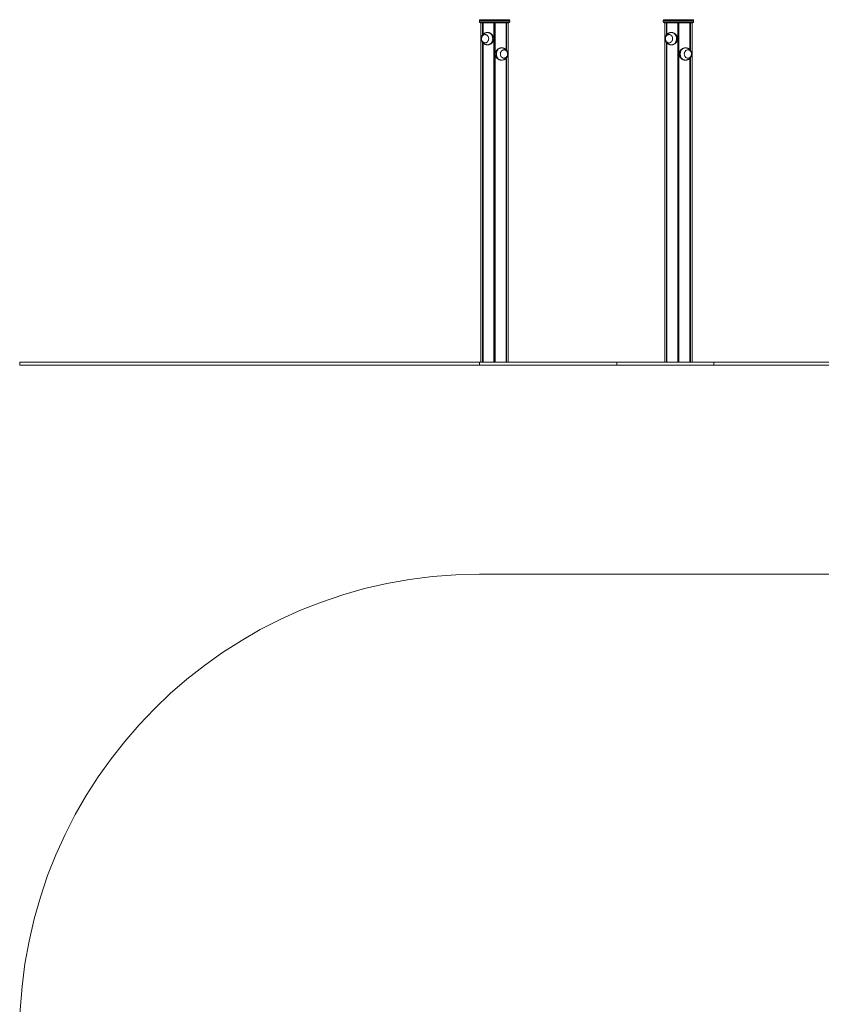
# Model space of a CAD drawing. Units: millimetres. Extents: x 2766 to 10095, y 715 to 10287.
# Drawn here: x 2766 to 5382, y 5822 to 9037 of the extents above; entities that cross this region are included whole.
import ezdxf

# ---------------------------------------------------------------- set-up
doc = ezdxf.new("R2010")
doc.units = ezdxf.units.MM
doc.header["$LTSCALE"] = 50

msp = doc.modelspace()

# ---------------------------------------------------------------- linework, layer by layer
at = {"color": 7, "linetype": 'Continuous', "lineweight": 18}
for p, q in [((4266.3, 9033.7), (4266.3, 9029.7)), ((4362.3, 9036.7), (4269.3, 9036.7)), ((4365.3, 9029.7), (4365.3, 9033.7)), ((4866.3, 9033.7), (4866.3, 9029.7)), ((4962.3, 9036.7), (4869.3, 9036.7)), ((4965.3, 9029.7), (4965.3, 9033.7)), ((4362.3, 9026.7), (4269.3, 9026.7)), ((4271.3, 9026.7), (4271.3, 7918.7)), ((4276.3, 9026.7), (4276.3, 8986.7)), ((4276.4, 9026.7), (4276.4, 8986.8)), ((4278.2, 9026.7), (4278.2, 8988.8)), ((4278.2, 9026.7), (4278.2, 8988.8)), ((4313.9, 9026.7), (4313.9, 7918.7)), ((4314, 9026.7), (4314, 7918.7)), ((4317.5, 9026.7), (4317.5, 7918.7)), ((4317.6, 9026.7), (4317.6, 7918.7)), ((4353.3, 9026.7), (4353.3, 8938.8)), ((4353.4, 9026.7), (4353.4, 8938.8)), ((4355.1, 9026.7), (4355.1, 8936.8)), ((4355.2, 9026.7), (4355.2, 8936.7)), ((4360.3, 7918.7), (4360.3, 9026.7)), ((4962.3, 9026.7), (4869.3, 9026.7)), ((4871.3, 9026.7), (4871.3, 7918.7)), ((4876.3, 9026.7), (4876.3, 8986.7)), ((4876.4, 9026.7), (4876.4, 8986.8)), ((4878.2, 9026.7), (4878.2, 8988.8)), ((4878.2, 9026.7), (4878.2, 8988.8)), ((4913.9, 9026.7), (4913.9, 7918.7)), ((4914, 9026.7), (4914, 7918.7)), ((4917.5, 9026.7), (4917.5, 7918.7)), ((4917.6, 9026.7), (4917.6, 7918.7)), ((4953.3, 9026.7), (4953.3, 8938.8)), ((4953.4, 9026.7), (4953.4, 8938.8)), ((4955.1, 9026.7), (4955.1, 8936.8)), ((4955.2, 9026.7), (4955.2, 8936.7)), ((4960.3, 7918.7), (4960.3, 9026.7)), ((4293.5, 8994.7), (4292.4, 8994.7)), ((4893.5, 8994.7), (4892.4, 8994.7)), ((4276.3, 8962.8), (4276.3, 7918.7)), ((4276.4, 8962.7), (4276.4, 7918.7)), ((4278.2, 8960.7), (4278.2, 7918.7)), ((4278.2, 8960.6), (4278.2, 7918.7)), ((4292.4, 8954.7), (4293.5, 8954.7)), ((4339.1, 8944.7), (4338, 8944.7)), ((4876.3, 8962.8), (4876.3, 7918.7)), ((4876.4, 8962.7), (4876.4, 7918.7)), ((4878.2, 8960.7), (4878.2, 7918.7)), ((4878.2, 8960.6), (4878.2, 7918.7)), ((4892.4, 8954.7), (4893.5, 8954.7)), ((4939.1, 8944.7), (4938, 8944.7)), ((4338, 8904.7), (4339.1, 8904.7)), ((4353.3, 8910.7), (4353.3, 7918.7)), ((4353.4, 8910.7), (4353.4, 7918.7)), ((4355.1, 8912.7), (4355.1, 7918.7)), ((4355.2, 8912.8), (4355.2, 7918.7)), ((4938, 8904.7), (4939.1, 8904.7)), ((4953.3, 8910.7), (4953.3, 7918.7)), ((4953.4, 8910.7), (4953.4, 7918.7)), ((4955.1, 8912.7), (4955.1, 7918.7)), ((4955.2, 8912.8), (4955.2, 7918.7)), ((2766.4, 7908.7), (2766.4, 7918.7)), ((2766.4, 7918.7), (4266.4, 7918.7)), ((2766.4, 7908.7), (4266.4, 7908.7)), ((4266.4, 7908.7), (4266.4, 7918.7)), ((4266.4, 7918.7), (4714.7, 7918.7)), ((4266.4, 7908.7), (4714.7, 7908.7)), ((4714.7, 7908.7), (4714.7, 7918.7)), ((4714.7, 7918.7), (5031, 7918.7)), ((4714.7, 7908.7), (5031, 7908.7)), ((5031, 7908.7), (5031, 7918.7)), ((5031, 7918.7), (6956.2, 7918.7)), ((5031, 7908.7), (6956.2, 7908.7)), ((5535.1, 7226.6), (4266.4, 7226.6))]:
    msp.add_line(p, q, dxfattribs=at)
at = {"color": 8, "linetype": 'Continuous', "lineweight": 18}
for p, q in [((4365.3, 9033.7), (4266.3, 9033.7)), ((4965.3, 9033.7), (4866.3, 9033.7)), ((4266.3, 9029.7), (4365.3, 9029.7)), ((4278.1, 9026.7), (4278.1, 8988.7)), ((4315.6, 9026.7), (4315.6, 7918.7)), ((4315.9, 9026.7), (4315.9, 7918.7)), ((4353.4, 9026.7), (4353.4, 8938.7)), ((4866.3, 9029.7), (4965.3, 9029.7)), ((4878.1, 9026.7), (4878.1, 8988.7)), ((4915.6, 9026.7), (4915.6, 7918.7)), ((4915.9, 9026.7), (4915.9, 7918.7)), ((4953.4, 9026.7), (4953.4, 8938.7)), ((4278.1, 8960.7), (4278.1, 7918.7)), ((4878.1, 8960.7), (4878.1, 7918.7)), ((4353.4, 8910.8), (4353.4, 7918.7)), ((4953.4, 8910.8), (4953.4, 7918.7))]:
    msp.add_line(p, q, dxfattribs=at)
at = {"color": 7, "linetype": 'Continuous', "lineweight": 18, "flags": 128}
for points in [[(4283.7, 8988.2), (4281.8, 8987.8), (4280, 8987), (4278.3, 8985.9), (4276.8, 8984.5), (4275.6, 8982.8), (4274.5, 8981), (4273.8, 8978.9), (4273.3, 8976.7), (4273.2, 8974.5), (4273.4, 8972.3), (4273.9, 8970.1), (4274.7, 8968.1), (4275.8, 8966.3), (4277.1, 8964.7), (4278.7, 8963.3), (4280.4, 8962.3), (4282.2, 8961.6), (4284.1, 8961.3), (4286.1, 8961.3), (4288, 8961.7), (4289.8, 8962.5), (4291.5, 8963.6), (4293, 8965), (4294.3, 8966.6), (4295.3, 8968.5), (4296, 8970.6), (4296.5, 8972.8), (4296.6, 8975), (4296.4, 8977.2), (4295.9, 8979.4), (4295.1, 8981.4), (4294, 8983.2), (4292.7, 8984.8), (4291.1, 8986.2), (4289.4, 8987.2), (4287.6, 8987.9), (4285.7, 8988.2), (4283.7, 8988.2)], [(4296.6, 8974.7), (4296.4, 8977), (4296, 8979.1), (4295.2, 8981.2), (4294.1, 8983), (4292.8, 8984.7), (4291.3, 8986), (4289.6, 8987.1), (4287.8, 8987.8), (4285.9, 8988.2), (4283.9, 8988.2), (4282, 8987.8), (4280.2, 8987.1), (4278.5, 8986), (4277, 8984.7), (4275.7, 8983), (4274.6, 8981.2), (4273.9, 8979.1), (4273.4, 8977), (4273.2, 8974.7), (4273.4, 8972.5), (4273.9, 8970.4), (4274.6, 8968.3), (4275.7, 8966.5), (4277, 8964.8), (4278.5, 8963.4), (4280.2, 8962.4), (4282, 8961.7), (4283.9, 8961.3), (4285.9, 8961.3), (4287.8, 8961.7), (4289.6, 8962.4), (4291.3, 8963.4), (4292.8, 8964.8), (4294.1, 8966.5), (4295.2, 8968.3), (4296, 8970.4), (4296.4, 8972.5), (4296.6, 8974.7)], [(4886.1, 8961.3), (4888, 8961.7), (4889.8, 8962.5), (4891.5, 8963.6), (4893, 8965), (4894.3, 8966.6), (4895.3, 8968.5), (4896, 8970.6), (4896.5, 8972.8), (4896.6, 8975), (4896.4, 8977.2), (4895.9, 8979.4), (4895.1, 8981.4), (4894, 8983.2), (4892.7, 8984.8), (4891.1, 8986.2), (4889.4, 8987.2), (4887.6, 8987.9), (4885.7, 8988.2), (4883.7, 8988.2), (4881.8, 8987.8), (4880, 8987), (4878.3, 8985.9), (4876.8, 8984.5), (4875.6, 8982.8), (4874.5, 8981), (4873.8, 8978.9), (4873.3, 8976.7), (4873.2, 8974.5), (4873.4, 8972.3), (4873.9, 8970.1), (4874.7, 8968.1), (4875.8, 8966.3), (4877.1, 8964.7), (4878.7, 8963.3), (4880.4, 8962.3), (4882.2, 8961.6), (4884.1, 8961.3), (4886.1, 8961.3)], [(4873.2, 8974.7), (4873.4, 8972.5), (4873.9, 8970.4), (4874.6, 8968.3), (4875.7, 8966.5), (4877, 8964.8), (4878.5, 8963.4), (4880.2, 8962.4), (4882, 8961.7), (4883.9, 8961.3), (4885.9, 8961.3), (4887.8, 8961.7), (4889.6, 8962.4), (4891.3, 8963.4), (4892.8, 8964.8), (4894.1, 8966.5), (4895.2, 8968.3), (4896, 8970.4), (4896.4, 8972.5), (4896.6, 8974.7), (4896.4, 8977), (4896, 8979.1), (4895.2, 8981.2), (4894.1, 8983), (4892.8, 8984.7), (4891.3, 8986), (4889.6, 8987.1), (4887.8, 8987.8), (4885.9, 8988.2), (4883.9, 8988.2), (4882, 8987.8), (4880.2, 8987.1), (4878.5, 8986), (4877, 8984.7), (4875.7, 8983), (4874.6, 8981.2), (4873.9, 8979.1), (4873.4, 8977), (4873.2, 8974.7)], [(4345.4, 8938.2), (4343.5, 8937.8), (4341.7, 8937), (4340, 8935.9), (4338.5, 8934.5), (4337.3, 8932.8), (4336.2, 8931), (4335.5, 8928.9), (4335, 8926.7), (4334.9, 8924.5), (4335.1, 8922.3), (4335.6, 8920.1), (4336.4, 8918.1), (4337.5, 8916.3), (4338.8, 8914.7), (4340.4, 8913.3), (4342.1, 8912.3), (4343.9, 8911.6), (4345.8, 8911.3), (4347.8, 8911.3), (4349.7, 8911.7), (4351.5, 8912.5), (4353.2, 8913.6), (4354.7, 8915), (4356, 8916.6), (4357, 8918.5), (4357.7, 8920.6), (4358.2, 8922.8), (4358.3, 8925), (4358.1, 8927.2), (4357.6, 8929.4), (4356.8, 8931.4), (4355.7, 8933.2), (4354.4, 8934.8), (4352.8, 8936.2), (4351.1, 8937.2), (4349.3, 8937.9), (4347.4, 8938.2), (4345.4, 8938.2)], [(4358.3, 8924.7), (4358.1, 8927), (4357.7, 8929.1), (4356.9, 8931.2), (4355.8, 8933), (4354.5, 8934.7), (4353, 8936), (4351.3, 8937.1), (4349.5, 8937.8), (4347.6, 8938.2), (4345.6, 8938.2), (4343.7, 8937.8), (4341.9, 8937.1), (4340.2, 8936), (4338.7, 8934.7), (4337.4, 8933), (4336.3, 8931.2), (4335.6, 8929.1), (4335.1, 8927), (4334.9, 8924.7), (4335.1, 8922.5), (4335.6, 8920.4), (4336.3, 8918.3), (4337.4, 8916.5), (4338.7, 8914.8), (4340.2, 8913.4), (4341.9, 8912.4), (4343.7, 8911.7), (4345.6, 8911.3), (4347.6, 8911.3), (4349.5, 8911.7), (4351.3, 8912.4), (4353, 8913.4), (4354.5, 8914.8), (4355.8, 8916.5), (4356.9, 8918.3), (4357.7, 8920.4), (4358.1, 8922.5), (4358.3, 8924.7)], [(4945.4, 8938.2), (4943.5, 8937.8), (4941.7, 8937), (4940, 8935.9), (4938.5, 8934.5), (4937.3, 8932.8), (4936.2, 8931), (4935.5, 8928.9), (4935, 8926.7), (4934.9, 8924.5), (4935.1, 8922.3), (4935.6, 8920.1), (4936.4, 8918.1), (4937.5, 8916.3), (4938.8, 8914.7), (4940.4, 8913.3), (4942.1, 8912.3), (4943.9, 8911.6), (4945.8, 8911.3), (4947.8, 8911.3), (4949.7, 8911.7), (4951.5, 8912.5), (4953.2, 8913.6), (4954.7, 8915), (4956, 8916.6), (4957, 8918.5), (4957.7, 8920.6), (4958.2, 8922.8), (4958.3, 8925), (4958.1, 8927.2), (4957.6, 8929.4), (4956.8, 8931.4), (4955.7, 8933.2), (4954.4, 8934.8), (4952.8, 8936.2), (4951.1, 8937.2), (4949.3, 8937.9), (4947.4, 8938.2), (4945.4, 8938.2)], [(4958.3, 8924.7), (4958.1, 8927), (4957.7, 8929.1), (4956.9, 8931.2), (4955.8, 8933), (4954.5, 8934.7), (4953, 8936), (4951.3, 8937.1), (4949.5, 8937.8), (4947.6, 8938.2), (4945.6, 8938.2), (4943.7, 8937.8), (4941.9, 8937.1), (4940.2, 8936), (4938.7, 8934.7), (4937.4, 8933), (4936.3, 8931.2), (4935.6, 8929.1), (4935.1, 8927), (4934.9, 8924.7), (4935.1, 8922.5), (4935.6, 8920.4), (4936.3, 8918.3), (4937.4, 8916.5), (4938.7, 8914.8), (4940.2, 8913.4), (4941.9, 8912.4), (4943.7, 8911.7), (4945.6, 8911.3), (4947.6, 8911.3), (4949.5, 8911.7), (4951.3, 8912.4), (4953, 8913.4), (4954.5, 8914.8), (4955.8, 8916.5), (4956.9, 8918.3), (4957.7, 8920.4), (4958.1, 8922.5), (4958.3, 8924.7)]]:
    msp.add_lwpolyline(points, dxfattribs=at)
at = {"color": 8, "linetype": 'Continuous', "lineweight": 18, "flags": 128}
for points in [[(4309.7, 8974.7), (4309.6, 8977.4), (4309.1, 8980), (4308.4, 8982.6), (4307.3, 8984.9), (4306, 8987.1), (4304.5, 8989.1), (4302.7, 8990.8), (4300.7, 8992.3), (4298.6, 8993.4), (4296.4, 8994.2), (4294.1, 8994.6), (4292.4, 8994.7)], [(4292.4, 8954.7), (4294.1, 8954.8), (4296.4, 8955.3), (4298.6, 8956.1), (4300.7, 8957.2), (4302.7, 8958.6), (4304.5, 8960.4), (4306, 8962.3), (4307.3, 8964.6), (4308.4, 8966.9), (4309.1, 8969.5), (4309.6, 8972.1), (4309.7, 8974.7)], [(4892.4, 8954.7), (4893, 8954.8), (4895.3, 8955), (4897.5, 8955.6), (4899.7, 8956.6), (4901.7, 8957.9), (4903.6, 8959.5), (4905.3, 8961.3), (4906.7, 8963.4), (4907.9, 8965.7), (4908.8, 8968.2), (4909.4, 8970.8), (4909.7, 8973.4), (4909.7, 8976.1), (4909.4, 8978.7), (4908.8, 8981.3), (4907.9, 8983.8), (4906.7, 8986.1), (4905.3, 8988.2), (4903.6, 8990), (4901.7, 8991.6), (4899.7, 8992.9), (4897.5, 8993.8), (4895.3, 8994.5), (4893, 8994.7), (4892.4, 8994.7)], [(4339.1, 8944.7), (4338.5, 8944.7), (4336.2, 8944.5), (4334, 8943.8), (4331.8, 8942.9), (4329.8, 8941.6), (4327.9, 8940), (4326.3, 8938.2), (4324.8, 8936.1), (4323.7, 8933.8), (4322.7, 8931.3), (4322.1, 8928.7), (4321.8, 8926.1), (4321.8, 8923.4), (4322.1, 8920.8), (4322.7, 8918.2), (4323.7, 8915.7), (4324.8, 8913.4), (4326.3, 8911.3), (4327.9, 8909.5), (4329.8, 8907.9), (4331.8, 8906.6), (4334, 8905.6), (4336.2, 8905), (4338.5, 8904.8), (4339.1, 8904.7)], [(4939.1, 8944.7), (4938.5, 8944.7), (4936.2, 8944.5), (4934, 8943.8), (4931.8, 8942.9), (4929.8, 8941.6), (4927.9, 8940), (4926.3, 8938.2), (4924.8, 8936.1), (4923.7, 8933.8), (4922.7, 8931.3), (4922.1, 8928.7), (4921.8, 8926.1), (4921.8, 8923.4), (4922.1, 8920.8), (4922.7, 8918.2), (4923.7, 8915.7), (4924.8, 8913.4), (4926.3, 8911.3), (4927.9, 8909.5), (4929.8, 8907.9), (4931.8, 8906.6), (4934, 8905.6), (4936.2, 8905), (4938.5, 8904.8), (4939.1, 8904.7)]]:
    msp.add_lwpolyline(points, dxfattribs=at)
at = {"color": 7, "linetype": 'Continuous', "lineweight": 18}
for centre, radius, start, end in [((4269.3, 9033.7), 3, 90, 180), ((4362.3, 9033.7), 3, 0, 90), ((4869.3, 9033.7), 3, 90, 180), ((4962.3, 9033.7), 3, 0, 90), ((4269.3, 9029.7), 3, 180, 270), ((4362.3, 9029.7), 3, 270, 0), ((4869.3, 9029.7), 3, 180, 270), ((4962.3, 9029.7), 3, 270, 0), ((4266.4, 5726.6), 1500, 90, 180)]:
    msp.add_arc(centre, radius, start, end, dxfattribs=at)
for points, knots in [([(4292.4, 8994.7), (4291.8, 8994.7), (4290.3, 8994.7), (4288.1, 8994.3), (4285.7, 8993.6), (4283.4, 8992.7), (4281.3, 8991.4), (4279.3, 8990), (4277.6, 8988.3), (4276, 8986.4), (4274.7, 8984.3), (4273.7, 8982.1), (4272.9, 8979.8), (4272.5, 8977.4), (4272.3, 8974.9), (4272.4, 8972.4), (4272.9, 8969.9), (4273.7, 8967.4), (4274.8, 8965.1), (4276.2, 8962.9), (4277.9, 8960.9), (4279.8, 8959.1), (4281.9, 8957.6), (4284.2, 8956.4), (4286.7, 8955.5), (4289.2, 8955), (4291.1, 8954.7), (4292.2, 8954.8), (4292.4, 8954.8)], [0, 0, 0, 0, 0.029309, 0.069156, 0.108693, 0.147947, 0.18695, 0.22575, 0.264401, 0.302967, 0.341528, 0.380168, 0.418978, 0.458051, 0.497471, 0.537297, 0.577561, 0.618246, 0.659299, 0.700631, 0.742125, 0.783666, 0.825139, 0.866452, 0.907533, 0.948333, 0.988824, 1, 1, 1, 1]), ([(4293.5, 8994.7), (4293.6, 8994.7), (4294.6, 8994.8), (4296.6, 8994.5), (4299.4, 8993.7), (4302.1, 8992.5), (4304.8, 8990.8), (4307.2, 8988.7), (4309.5, 8986.1), (4311.3, 8983.1), (4312.6, 8979.8), (4313.1, 8977), (4313.2, 8975.3), (4313.2, 8974.7)], [0, 0, 0, 0, 0.010962, 0.112552, 0.20944, 0.306361, 0.407726, 0.509117, 0.618749, 0.728348, 0.838478, 0.948541, 1, 1, 1, 1]), ([(4313.2, 8974.7), (4313.1, 8973.7), (4313, 8971.6), (4312.2, 8968.5), (4310.9, 8965.6), (4309.1, 8962.9), (4306.9, 8960.4), (4304.2, 8958.3), (4301.3, 8956.6), (4298.3, 8955.4), (4295.6, 8954.8), (4294.1, 8954.8), (4293.5, 8954.8)], [0, 0, 0, 0, 0.099796, 0.199627, 0.299097, 0.398599, 0.504671, 0.610735, 0.722332, 0.833869, 0.938766, 1, 1, 1, 1]), ([(4892.4, 8994.7), (4891.8, 8994.7), (4890.3, 8994.7), (4888.1, 8994.3), (4885.7, 8993.6), (4883.4, 8992.7), (4881.3, 8991.4), (4879.3, 8990), (4877.6, 8988.3), (4876, 8986.4), (4874.7, 8984.3), (4873.7, 8982.1), (4872.9, 8979.8), (4872.4, 8977.3), (4872.4, 8975.6), (4872.3, 8974.7)], [0, 0, 0, 0, 0.058058, 0.137853, 0.21703, 0.295639, 0.373749, 0.451448, 0.52885, 0.606082, 0.683306, 0.760686, 0.83841, 0.916659, 1, 1, 1, 1]), ([(4872.3, 8974.7), (4872.4, 8974), (4872.4, 8972.3), (4872.9, 8969.9), (4873.7, 8967.4), (4874.8, 8965.1), (4876.2, 8962.9), (4877.9, 8960.9), (4879.8, 8959.1), (4881.9, 8957.6), (4884.2, 8956.4), (4886.7, 8955.5), (4889.2, 8955), (4891.1, 8954.7), (4892.2, 8954.8), (4892.4, 8954.8)], [0, 0, 0, 0, 0.075068, 0.155594, 0.236979, 0.319101, 0.401777, 0.484783, 0.567879, 0.650843, 0.733484, 0.815665, 0.89728, 0.978277, 1, 1, 1, 1]), ([(4893.5, 8994.7), (4893.9, 8994.7), (4895.2, 8994.7), (4897.5, 8994.3), (4900.2, 8993.4), (4902.9, 8992), (4905.5, 8990.2), (4907.9, 8988), (4910.1, 8985.2), (4911.7, 8982.2), (4912.8, 8978.8), (4913.3, 8975.5), (4913.1, 8972.3), (4912.4, 8969.2), (4911.3, 8966.4), (4909.6, 8963.7), (4907.6, 8961.1), (4905.1, 8958.9), (4902.2, 8957), (4899.2, 8955.7), (4896.2, 8954.9), (4894.4, 8954.8), (4893.5, 8954.8)], [0, 0, 0, 0, 0.021822, 0.070548, 0.119286, 0.168764, 0.218256, 0.271728, 0.325196, 0.380991, 0.436752, 0.4885, 0.540243, 0.587847, 0.63547, 0.685245, 0.735031, 0.789692, 0.844339, 0.899526, 0.954686, 1, 1, 1, 1]), ([(4338, 8904.8), (4337.6, 8904.8), (4336.3, 8904.7), (4334, 8905.2), (4331.3, 8906.1), (4328.6, 8907.5), (4326, 8909.3), (4323.6, 8911.5), (4321.5, 8914.2), (4319.8, 8917.3), (4318.7, 8920.6), (4318.2, 8924), (4318.4, 8927.2), (4319.1, 8930.3), (4320.3, 8933.1), (4321.9, 8935.8), (4323.9, 8938.3), (4326.4, 8940.6), (4329.3, 8942.5), (4332.3, 8943.8), (4335.3, 8944.6), (4337.2, 8944.7), (4338, 8944.7)], [0, 0, 0, 0, 0.021822, 0.070549, 0.119287, 0.168764, 0.218256, 0.271727, 0.325196, 0.380992, 0.436753, 0.488499, 0.540242, 0.587847, 0.635471, 0.685244, 0.735031, 0.789692, 0.844339, 0.899525, 0.954687, 1, 1, 1, 1]), ([(4359.2, 8924.7), (4359.2, 8925.5), (4359.1, 8927.2), (4358.6, 8929.6), (4357.9, 8932.1), (4356.8, 8934.4), (4355.3, 8936.6), (4353.7, 8938.6), (4351.7, 8940.4), (4349.6, 8941.9), (4347.3, 8943.1), (4344.8, 8944), (4342.3, 8944.5), (4340.4, 8944.8), (4339.3, 8944.7), (4339.1, 8944.7)], [0, 0, 0, 0, 0.075068, 0.155595, 0.236979, 0.319099, 0.401779, 0.484782, 0.567879, 0.650842, 0.733484, 0.815667, 0.897282, 0.978281, 1, 1, 1, 1]), ([(4938, 8904.8), (4937.6, 8904.8), (4936.3, 8904.7), (4934, 8905.2), (4931.3, 8906.1), (4928.6, 8907.5), (4926, 8909.3), (4923.6, 8911.5), (4921.5, 8914.2), (4919.8, 8917.3), (4918.7, 8920.6), (4918.2, 8924), (4918.4, 8927.2), (4919.1, 8930.3), (4920.3, 8933.1), (4921.9, 8935.8), (4923.9, 8938.3), (4926.4, 8940.6), (4929.3, 8942.5), (4932.3, 8943.8), (4935.3, 8944.6), (4937.2, 8944.7), (4938, 8944.7)], [0, 0, 0, 0, 0.021822, 0.070548, 0.119287, 0.168764, 0.218256, 0.271728, 0.325196, 0.380992, 0.436753, 0.488499, 0.540242, 0.587848, 0.635471, 0.685244, 0.735031, 0.789692, 0.844339, 0.899526, 0.954687, 1, 1, 1, 1]), ([(4959.2, 8924.7), (4959.2, 8925.5), (4959.1, 8927.2), (4958.6, 8929.6), (4957.9, 8932.1), (4956.8, 8934.4), (4955.3, 8936.6), (4953.7, 8938.6), (4951.7, 8940.4), (4949.6, 8941.9), (4947.3, 8943.1), (4944.8, 8944), (4942.3, 8944.5), (4940.4, 8944.8), (4939.3, 8944.7), (4939.1, 8944.7)], [0, 0, 0, 0, 0.075068, 0.155594, 0.236979, 0.319098, 0.401778, 0.484783, 0.567879, 0.650841, 0.733484, 0.815665, 0.897283, 0.978279, 1, 1, 1, 1]), ([(4339.1, 8904.8), (4339.7, 8904.8), (4341.2, 8904.8), (4343.4, 8905.2), (4345.8, 8905.8), (4348.1, 8906.8), (4350.3, 8908), (4352.2, 8909.5), (4354, 8911.2), (4355.5, 8913.1), (4356.8, 8915.2), (4357.8, 8917.4), (4358.6, 8919.7), (4359.1, 8922.2), (4359.2, 8923.9), (4359.2, 8924.7)], [0, 0, 0, 0, 0.058058, 0.137852, 0.21703, 0.295638, 0.373746, 0.451447, 0.528847, 0.606083, 0.683303, 0.760684, 0.838406, 0.916656, 1, 1, 1, 1]), ([(4939.1, 8904.8), (4939.7, 8904.8), (4941.2, 8904.8), (4943.4, 8905.2), (4945.8, 8905.8), (4948.1, 8906.8), (4950.3, 8908), (4952.2, 8909.5), (4954, 8911.2), (4955.5, 8913.1), (4956.8, 8915.2), (4957.8, 8917.4), (4958.6, 8919.7), (4959.1, 8922.2), (4959.2, 8923.9), (4959.2, 8924.7)], [0, 0, 0, 0, 0.058058, 0.137852, 0.21703, 0.295638, 0.373748, 0.451447, 0.528847, 0.606082, 0.683303, 0.760683, 0.838406, 0.916656, 1, 1, 1, 1])]:
    msp.add_open_spline(points, degree=3, knots=knots, dxfattribs=at)

doc.saveas('drawing.dxf')
